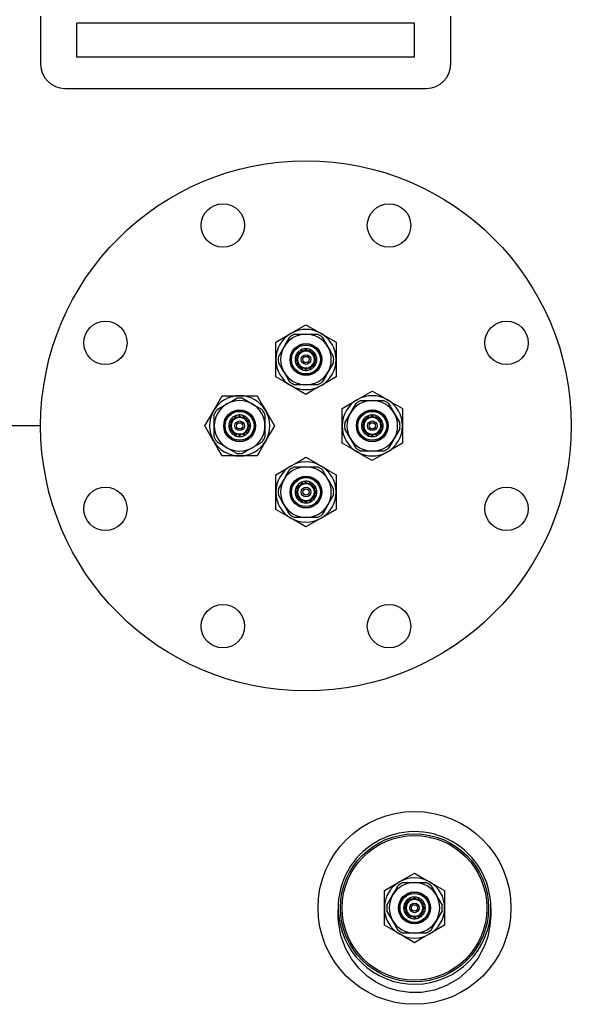
# Model space of a CAD drawing. Units: millimetres. Extents: x 0 to 11880, y 0 to 8400.
# Drawn here: x 4989 to 5218, y 2059 to 2467 of the extents above; entities that cross this region are included whole.
import ezdxf

# ---------------------------------------------------------------- set-up
doc = ezdxf.new("R2010")
doc.units = ezdxf.units.MM
doc.header["$LTSCALE"] = 20
doc.layers.add('AM_0', color=7, linetype='Continuous', lineweight=25)

msp = doc.modelspace()

# ---------------------------------------------------------------- linework, layer by layer
at = {"layer": 'AM_0'}
for p, q in [((4997.8, 2468.54), (4997.8, 2448.54)), ((5167.8, 2448.54), (5167.8, 2468.54)), ((5012.8, 2451.54), (5012.8, 2465.54)), ((5152.8, 2465.54), (5012.8, 2465.54)), ((5152.8, 2451.54), (5152.8, 2465.54)), ((5152.8, 2451.54), (5012.8, 2451.54)), ((5007.8, 2438.54), (5157.8, 2438.54)), ((5095.3, 2326.04), (5095.3, 2333.25)), ((5103.11, 2336.54), (5107.8, 2336.54)), ((5107.8, 2336.54), (5112.49, 2336.54)), ((5114.55, 2335.35), (5116.89, 2331.29)), ((5120.3, 2333.25), (5120.3, 2326.04)), ((5096.36, 2327.22), (5098.7, 2331.29)), ((5104.46, 2329.05), (5105.24, 2328.6)), ((5105.24, 2328.6), (5104.62, 2329.22)), ((5105.24, 2328.6), (5105.78, 2329.54)), ((5105.78, 2329.54), (5106.86, 2329.54)), ((5105.87, 2330.1), (5106.21, 2329.54)), ((5107.8, 2330.08), (5106.05, 2329.07)), ((5106.35, 2329.54), (5106.08, 2330.19)), ((5107.57, 2330.53), (5107.64, 2330.05)), ((5107.8, 2330.08), (5107.8, 2330.54)), ((5108.74, 2329.54), (5109.82, 2329.54)), ((5109.31, 2330.27), (5109.13, 2329.54)), ((5109.25, 2329.54), (5109.52, 2330.19)), ((5111.3, 2328.06), (5109.55, 2329.07)), ((5109.82, 2329.54), (5110.36, 2328.6)), ((5110.82, 2329.37), (5110.31, 2328.69)), ((5110.36, 2328.6), (5110.98, 2329.22)), ((5095.3, 2318.82), (5095.3, 2326.04)), ((5103.76, 2326.04), (5103.3, 2326.04)), ((5103.3, 2325.81), (5103.78, 2325.88)), ((5103.56, 2327.55), (5104.3, 2327.36)), ((5104.3, 2327.49), (5103.64, 2327.76)), ((5104.3, 2324.59), (5103.64, 2324.31)), ((5103.73, 2324.11), (5104.3, 2324.45)), ((5103.76, 2326.04), (5104.3, 2326.97)), ((5104.3, 2325.1), (5103.76, 2326.04)), ((5104.3, 2326.04), (5104.3, 2328.06)), ((5104.3, 2324.01), (5104.3, 2326.04)), ((5111.3, 2326.04), (5111.3, 2328.06)), ((5111.86, 2327.96), (5111.3, 2327.62)), ((5111.3, 2327.49), (5111.96, 2327.76)), ((5111.3, 2326.97), (5111.84, 2326.04)), ((5111.84, 2326.04), (5111.3, 2325.1)), ((5111.3, 2324.01), (5111.3, 2326.04)), ((5112.04, 2324.52), (5111.3, 2324.71)), ((5111.3, 2324.59), (5111.96, 2324.31)), ((5112.29, 2326.26), (5111.82, 2326.19)), ((5111.84, 2326.04), (5112.3, 2326.04)), ((5119.24, 2324.85), (5116.89, 2320.79)), ((5120.3, 2326.04), (5120.3, 2318.82)), ((5101.05, 2316.72), (5098.7, 2320.79)), ((5104.3, 2324.01), (5106.05, 2323)), ((5105.29, 2323.39), (5104.62, 2322.85)), ((5104.78, 2322.7), (5105.29, 2323.39)), ((5105.78, 2322.54), (5105.29, 2323.39)), ((5105.78, 2322.54), (5106.86, 2322.54)), ((5106.35, 2322.54), (5106.08, 2321.88)), ((5106.29, 2321.8), (5106.47, 2322.54)), ((5107.8, 2321.99), (5109.55, 2323)), ((5107.8, 2321.99), (5107.8, 2321.54)), ((5108.02, 2321.54), (5107.95, 2322.02)), ((5108.74, 2322.54), (5109.82, 2322.54)), ((5109.25, 2322.54), (5109.52, 2321.88)), ((5109.73, 2321.97), (5109.38, 2322.54)), ((5110.41, 2323.55), (5109.82, 2322.54)), ((5110.41, 2323.55), (5110.98, 2322.85)), ((5111.13, 2323.02), (5110.45, 2323.52)), ((5107.8, 2315.54), (5103.11, 2315.54)), ((5112.49, 2315.54), (5107.8, 2315.54)), ((5073.08, 2311.04), (5080.3, 2311.04)), ((5080.3, 2311.04), (5087.51, 2311.04)), ((5081.49, 2309.97), (5085.55, 2307.63)), ((5130.61, 2309.04), (5135.3, 2309.04)), ((5135.3, 2309.04), (5139.99, 2309.04)), ((5070.99, 2305.28), (5075.05, 2307.63)), ((5122.8, 2298.54), (5122.8, 2305.75)), ((5142.05, 2307.85), (5144.39, 2303.79)), ((5147.8, 2305.75), (5147.8, 2298.54)), ((5069.8, 2298.54), (5069.8, 2303.23)), ((5076.06, 2300.05), (5076.8, 2299.86)), ((5076.8, 2299.99), (5076.14, 2300.26)), ((5076.8, 2300.56), (5077.65, 2301.05)), ((5076.8, 2299.47), (5076.8, 2300.56)), ((5076.96, 2301.55), (5077.65, 2301.05)), ((5077.65, 2301.05), (5077.12, 2301.72)), ((5078.28, 2302.04), (5077.27, 2300.29)), ((5080.3, 2302.04), (5078.28, 2302.04)), ((5078.37, 2302.6), (5078.71, 2302.04)), ((5078.85, 2302.04), (5078.58, 2302.69)), ((5079.36, 2302.04), (5080.3, 2302.58)), ((5080.07, 2303.03), (5080.14, 2302.55)), ((5080.3, 2302.58), (5080.3, 2303.04)), ((5080.3, 2302.58), (5081.24, 2302.04)), ((5082.32, 2302.04), (5080.3, 2302.04)), ((5081.81, 2302.77), (5081.63, 2302.04)), ((5081.75, 2302.04), (5082.02, 2302.69)), ((5083.32, 2301.87), (5082.78, 2301.14)), ((5082.78, 2301.14), (5083.48, 2301.72)), ((5082.78, 2301.14), (5083.8, 2300.56)), ((5084.34, 2298.54), (5083.33, 2300.29)), ((5083.8, 2299.47), (5083.8, 2300.56)), ((5084.36, 2300.46), (5083.8, 2300.12)), ((5083.8, 2299.99), (5084.46, 2300.26)), ((5090.8, 2303.23), (5090.8, 2298.54)), ((5123.86, 2299.72), (5126.2, 2303.79)), ((5131.06, 2300.05), (5131.8, 2299.86)), ((5131.8, 2299.99), (5131.14, 2300.26)), ((5131.8, 2298.54), (5131.8, 2300.56)), ((5131.96, 2301.55), (5132.69, 2301.02)), ((5132.69, 2301.02), (5132.12, 2301.72)), ((5132.69, 2301.02), (5133.28, 2302.04)), ((5133.28, 2302.04), (5134.36, 2302.04)), ((5133.37, 2302.6), (5133.71, 2302.04)), ((5135.3, 2302.58), (5133.55, 2301.57)), ((5133.85, 2302.04), (5133.58, 2302.69)), ((5135.07, 2303.03), (5135.14, 2302.55)), ((5135.3, 2302.58), (5135.3, 2303.04)), ((5136.24, 2302.04), (5137.32, 2302.04)), ((5136.81, 2302.77), (5136.63, 2302.04)), ((5136.75, 2302.04), (5137.02, 2302.69)), ((5138.8, 2300.56), (5137.05, 2301.57)), ((5137.32, 2302.04), (5137.86, 2301.1)), ((5138.32, 2301.87), (5137.86, 2301.1)), ((5137.86, 2301.1), (5138.48, 2301.72)), ((5138.8, 2298.54), (5138.8, 2300.56)), ((5139.36, 2300.46), (5138.8, 2300.12)), ((5138.8, 2299.99), (5139.46, 2300.26)), ((4997.8, 2298.54), (4937.18, 2298.54)), ((5069.8, 2293.84), (5069.8, 2298.54)), ((5076.26, 2298.54), (5075.8, 2298.54)), ((5075.8, 2298.31), (5076.28, 2298.38)), ((5076.8, 2297.09), (5076.14, 2296.81)), ((5076.23, 2296.61), (5076.8, 2296.95)), ((5076.26, 2298.54), (5077.27, 2296.79)), ((5076.8, 2296.51), (5076.8, 2297.6)), ((5077.74, 2295.97), (5076.8, 2296.51)), ((5077.74, 2295.97), (5077.12, 2295.35)), ((5077.28, 2295.2), (5077.79, 2295.89)), ((5082.32, 2295.04), (5083.33, 2296.79)), ((5083.63, 2295.52), (5082.95, 2296.02)), ((5082.95, 2296.02), (5083.48, 2295.35)), ((5083.8, 2296.51), (5083.42, 2296.3)), ((5083.8, 2296.51), (5083.8, 2297.6)), ((5084.54, 2297.02), (5083.8, 2297.21)), ((5083.8, 2297.09), (5084.46, 2296.81)), ((5084.79, 2298.76), (5084.32, 2298.69)), ((5084.34, 2298.54), (5084.8, 2298.54)), ((5090.8, 2298.54), (5090.8, 2293.84)), ((5122.8, 2291.32), (5122.8, 2298.54)), ((5131.26, 2298.54), (5130.8, 2298.54)), ((5130.8, 2298.31), (5131.28, 2298.38)), ((5131.8, 2297.09), (5131.14, 2296.81)), ((5131.23, 2296.61), (5131.8, 2296.95)), ((5131.26, 2298.54), (5131.8, 2299.47)), ((5131.8, 2297.6), (5131.26, 2298.54)), ((5131.8, 2296.51), (5131.8, 2298.54)), ((5131.8, 2296.51), (5133.55, 2295.5)), ((5132.79, 2295.89), (5132.12, 2295.35)), ((5132.28, 2295.2), (5132.79, 2295.89)), ((5133.28, 2295.04), (5132.79, 2295.89)), ((5137.91, 2296.05), (5137.32, 2295.04)), ((5138.63, 2295.52), (5137.91, 2296.05)), ((5137.91, 2296.05), (5138.48, 2295.35)), ((5138.8, 2299.47), (5139.34, 2298.54)), ((5139.34, 2298.54), (5138.8, 2297.6)), ((5138.8, 2296.51), (5138.8, 2298.54)), ((5139.54, 2297.02), (5138.8, 2297.21)), ((5138.8, 2297.09), (5139.46, 2296.81)), ((5139.79, 2298.76), (5139.32, 2298.69)), ((5139.34, 2298.54), (5139.8, 2298.54)), ((5146.74, 2297.35), (5144.39, 2293.29)), ((5147.8, 2298.54), (5147.8, 2291.32)), ((5080.3, 2295.04), (5078.28, 2295.04)), ((5078.85, 2295.04), (5078.58, 2294.38)), ((5078.79, 2294.3), (5078.97, 2295.04)), ((5080.3, 2294.49), (5079.36, 2295.04)), ((5082.32, 2295.04), (5080.3, 2295.04)), ((5081.24, 2295.04), (5080.3, 2294.49)), ((5080.3, 2294.49), (5080.3, 2294.04)), ((5080.52, 2294.04), (5080.45, 2294.52)), ((5081.75, 2295.04), (5082.02, 2294.38)), ((5082.23, 2294.47), (5081.88, 2295.04)), ((5089.61, 2291.79), (5085.55, 2289.44)), ((5128.55, 2289.22), (5126.2, 2293.29)), ((5133.28, 2295.04), (5134.36, 2295.04)), ((5133.85, 2295.04), (5133.58, 2294.38)), ((5133.79, 2294.3), (5133.97, 2295.04)), ((5135.3, 2294.49), (5137.05, 2295.5)), ((5135.3, 2294.49), (5135.3, 2294.04)), ((5135.52, 2294.04), (5135.45, 2294.52)), ((5136.24, 2295.04), (5137.32, 2295.04)), ((5136.75, 2295.04), (5137.02, 2294.38)), ((5137.23, 2294.47), (5136.88, 2295.04)), ((5079.11, 2287.1), (5075.05, 2289.44)), ((5135.3, 2288.04), (5130.61, 2288.04)), ((5139.99, 2288.04), (5135.3, 2288.04)), ((5080.3, 2286.04), (5073.08, 2286.04)), ((5087.51, 2286.04), (5080.3, 2286.04)), ((5103.11, 2281.54), (5107.8, 2281.54)), ((5107.8, 2281.54), (5112.49, 2281.54)), ((5114.55, 2280.35), (5116.89, 2276.29)), ((5095.3, 2271.04), (5095.3, 2278.25)), ((5096.36, 2272.22), (5098.7, 2276.29)), ((5107.57, 2275.53), (5107.64, 2275.05)), ((5107.8, 2275.08), (5107.8, 2275.54)), ((5120.3, 2278.25), (5120.3, 2271.04)), ((5103.56, 2272.55), (5104.3, 2272.36)), ((5104.3, 2272.49), (5103.64, 2272.76)), ((5103.76, 2271.04), (5104.3, 2271.97)), ((5104.3, 2271.04), (5104.3, 2273.06)), ((5104.46, 2274.05), (5105.15, 2273.55)), ((5105.15, 2273.55), (5104.62, 2274.22)), ((5105.56, 2274.16), (5105.78, 2274.54)), ((5105.78, 2274.54), (5106.86, 2274.54)), ((5105.87, 2275.1), (5106.21, 2274.54)), ((5107.8, 2275.08), (5106.05, 2274.07)), ((5106.35, 2274.54), (5106.08, 2275.19)), ((5108.74, 2274.54), (5109.82, 2274.54)), ((5109.31, 2275.27), (5109.13, 2274.54)), ((5109.25, 2274.54), (5109.52, 2275.19)), ((5111.3, 2273.06), (5109.55, 2274.07)), ((5109.82, 2274.54), (5110.31, 2273.69)), ((5110.82, 2274.37), (5110.31, 2273.69)), ((5110.31, 2273.69), (5110.98, 2274.22)), ((5111.3, 2271.04), (5111.3, 2273.06)), ((5111.86, 2272.96), (5111.3, 2272.62)), ((5111.3, 2272.49), (5111.96, 2272.76)), ((5111.3, 2271.97), (5111.84, 2271.04)), ((5095.3, 2263.82), (5095.3, 2271.04)), ((5103.76, 2271.04), (5103.3, 2271.04)), ((5103.3, 2270.81), (5103.78, 2270.88)), ((5104.3, 2269.59), (5103.64, 2269.31)), ((5103.73, 2269.11), (5104.3, 2269.45)), ((5104.3, 2270.1), (5103.76, 2271.04)), ((5104.3, 2269.01), (5104.3, 2271.04)), ((5104.3, 2269.01), (5106.05, 2268)), ((5105.29, 2268.39), (5104.62, 2267.85)), ((5104.78, 2267.7), (5105.29, 2268.39)), ((5105.78, 2267.54), (5105.29, 2268.39)), ((5105.78, 2267.54), (5106.86, 2267.54)), ((5106.35, 2267.54), (5106.08, 2266.88)), ((5106.29, 2266.8), (5106.47, 2267.54)), ((5107.8, 2266.99), (5109.55, 2268)), ((5108.74, 2267.54), (5109.82, 2267.54)), ((5109.25, 2267.54), (5109.52, 2266.88)), ((5109.73, 2266.97), (5109.38, 2267.54)), ((5110.04, 2267.92), (5109.82, 2267.54)), ((5111.13, 2268.02), (5110.45, 2268.52)), ((5110.45, 2268.52), (5110.98, 2267.85)), ((5111.3, 2269.01), (5111.3, 2271.04)), ((5111.84, 2271.04), (5111.3, 2270.1)), ((5112.04, 2269.52), (5111.3, 2269.71)), ((5111.3, 2269.59), (5111.96, 2269.31)), ((5112.29, 2271.26), (5111.82, 2271.19)), ((5111.84, 2271.04), (5112.3, 2271.04)), ((5119.24, 2269.85), (5116.89, 2265.79)), ((5120.3, 2271.04), (5120.3, 2263.82)), ((5101.05, 2261.72), (5098.7, 2265.79)), ((5107.8, 2266.99), (5107.8, 2266.54)), ((5108.02, 2266.54), (5107.95, 2267.02)), ((5107.8, 2260.54), (5103.11, 2260.54)), ((5112.49, 2260.54), (5107.8, 2260.54)), ((5148.11, 2109.04), (5152.8, 2109.04)), ((5152.8, 2109.04), (5157.49, 2109.04)), ((5140.3, 2098.54), (5140.3, 2105.75)), ((5141.36, 2099.72), (5143.7, 2103.79)), ((5159.55, 2107.85), (5161.89, 2103.79)), ((5165.3, 2105.75), (5165.3, 2098.54)), ((5148.56, 2100.05), (5149.3, 2099.86)), ((5149.3, 2099.99), (5148.64, 2100.26)), ((5149.3, 2098.54), (5149.3, 2100.56)), ((5149.46, 2101.55), (5150.19, 2101.02)), ((5150.19, 2101.02), (5149.62, 2101.72)), ((5150.19, 2101.02), (5150.78, 2102.04)), ((5150.78, 2102.04), (5151.86, 2102.04)), ((5150.87, 2102.6), (5151.21, 2102.04)), ((5152.8, 2102.58), (5151.05, 2101.57)), ((5151.35, 2102.04), (5151.08, 2102.69)), ((5152.57, 2103.03), (5152.64, 2102.55)), ((5152.8, 2102.58), (5152.8, 2103.04)), ((5153.74, 2102.04), (5154.82, 2102.04)), ((5154.31, 2102.77), (5154.13, 2102.04)), ((5154.25, 2102.04), (5154.52, 2102.69)), ((5156.3, 2100.56), (5154.55, 2101.57)), ((5154.82, 2102.04), (5155.31, 2101.19)), ((5155.82, 2101.87), (5155.31, 2101.19)), ((5155.31, 2101.19), (5155.98, 2101.72)), ((5156.3, 2098.54), (5156.3, 2100.56)), ((5156.86, 2100.46), (5156.3, 2100.12)), ((5156.3, 2099.99), (5156.96, 2100.26)), ((5121.15, 2094.82), (5121.15, 2097.92)), ((5121.15, 2097.9), (5121.15, 2097.92)), ((5121.15, 2097.9), (5121.15, 2094.82)), ((5140.3, 2091.32), (5140.3, 2098.54)), ((5148.76, 2098.54), (5148.3, 2098.54)), ((5148.3, 2098.31), (5148.78, 2098.38)), ((5149.3, 2097.09), (5148.64, 2096.81)), ((5148.73, 2096.61), (5149.3, 2096.95)), ((5148.76, 2098.54), (5149.3, 2099.47)), ((5149.3, 2097.6), (5148.76, 2098.54)), ((5149.3, 2096.51), (5149.3, 2098.54)), ((5149.3, 2096.51), (5151.05, 2095.5)), ((5150.24, 2095.97), (5149.62, 2095.35)), ((5149.78, 2095.2), (5150.29, 2095.89)), ((5150.78, 2095.04), (5150.24, 2095.97)), ((5155.36, 2095.97), (5154.82, 2095.04)), ((5155.36, 2095.97), (5155.98, 2095.35)), ((5156.13, 2095.52), (5155.45, 2096.02)), ((5156.3, 2099.47), (5156.84, 2098.54)), ((5156.84, 2098.54), (5156.3, 2097.6)), ((5156.3, 2096.51), (5156.3, 2098.54)), ((5157.04, 2097.02), (5156.3, 2097.21)), ((5156.3, 2097.09), (5156.96, 2096.81)), ((5157.29, 2098.76), (5156.82, 2098.69)), ((5156.84, 2098.54), (5157.3, 2098.54)), ((5164.24, 2097.35), (5161.89, 2093.29)), ((5165.3, 2098.54), (5165.3, 2091.32)), ((5184.45, 2098.58), (5184.45, 2095.51)), ((5146.05, 2089.22), (5143.7, 2093.29)), ((5150.78, 2095.04), (5151.86, 2095.04)), ((5151.35, 2095.04), (5151.08, 2094.38)), ((5151.29, 2094.3), (5151.47, 2095.04)), ((5152.8, 2094.49), (5154.55, 2095.5)), ((5152.8, 2094.49), (5152.8, 2094.04)), ((5153.02, 2094.04), (5152.95, 2094.52)), ((5153.74, 2095.04), (5154.82, 2095.04)), ((5154.25, 2095.04), (5154.52, 2094.38)), ((5154.73, 2094.47), (5154.38, 2095.04)), ((5152.8, 2088.04), (5148.11, 2088.04)), ((5157.49, 2088.04), (5152.8, 2088.04))]:
    msp.add_line(p, q, dxfattribs=at)
at = {"layer": 'AM_0', "flags": 128}
for points in [[(5095.3, 2333.25), (5098.36, 2335.02), (5101.55, 2336.86)], [(5101.55, 2336.86), (5101.99, 2337.12), (5104.9, 2338.8), (5107.8, 2340.47)], [(5107.8, 2340.47), (5110.86, 2338.7), (5114.05, 2336.86)], [(5114.05, 2336.86), (5114.49, 2336.6), (5117.4, 2334.93), (5120.3, 2333.25)], [(5098.7, 2331.29), (5099.46, 2332.6), (5101.05, 2335.35)], [(5106.05, 2329.07), (5105.92, 2328.99), (5104.3, 2328.06)], [(5109.55, 2329.07), (5109.42, 2329.14), (5107.8, 2330.08)], [(5116.89, 2331.29), (5117.65, 2329.97), (5119.24, 2327.22)], [(5098.7, 2320.79), (5097.94, 2322.1), (5096.36, 2324.85)], [(5106.05, 2323), (5106.17, 2322.93), (5107.8, 2321.99)], [(5109.55, 2323), (5109.67, 2323.08), (5111.3, 2324.01)], [(5116.89, 2320.79), (5116.13, 2319.47), (5114.55, 2316.72)], [(5101.55, 2315.21), (5101.1, 2315.47), (5098.2, 2317.15), (5095.3, 2318.82)], [(5120.3, 2318.82), (5117.24, 2317.05), (5114.05, 2315.21)], [(5107.8, 2311.6), (5104.74, 2313.37), (5101.55, 2315.21)], [(5114.05, 2315.21), (5113.6, 2314.95), (5110.7, 2313.27), (5107.8, 2311.6)], [(5129.05, 2309.36), (5129.49, 2309.62), (5132.4, 2311.3), (5135.3, 2312.97)], [(5135.3, 2312.97), (5138.36, 2311.2), (5141.55, 2309.36)], [(5069.47, 2304.79), (5069.73, 2305.23), (5071.41, 2308.14), (5073.08, 2311.04)], [(5075.05, 2307.63), (5076.36, 2308.39), (5079.11, 2309.97)], [(5087.51, 2311.04), (5089.28, 2307.97), (5091.12, 2304.79)], [(5122.8, 2305.75), (5125.86, 2307.52), (5129.05, 2309.36)], [(5141.55, 2309.36), (5141.99, 2309.1), (5144.9, 2307.43), (5147.8, 2305.75)], [(5065.86, 2298.54), (5067.63, 2301.6), (5069.47, 2304.79)], [(5085.55, 2307.63), (5086.86, 2306.87), (5089.61, 2305.28)], [(5091.12, 2304.79), (5091.38, 2304.34), (5093.06, 2301.43), (5094.73, 2298.54)], [(5126.2, 2303.79), (5126.96, 2305.1), (5128.55, 2307.85)], [(5077.27, 2300.29), (5077.2, 2300.16), (5076.26, 2298.54)], [(5083.33, 2300.29), (5083.26, 2300.41), (5082.32, 2302.04)], [(5133.55, 2301.57), (5133.42, 2301.49), (5131.8, 2300.56)], [(5137.05, 2301.57), (5136.92, 2301.64), (5135.3, 2302.58)], [(5144.39, 2303.79), (5145.15, 2302.47), (5146.74, 2299.72)], [(5069.47, 2292.29), (5069.22, 2292.73), (5067.54, 2295.64), (5065.86, 2298.54)], [(5077.27, 2296.79), (5077.34, 2296.66), (5078.28, 2295.04)], [(5083.33, 2296.79), (5083.4, 2296.91), (5084.34, 2298.54)], [(5094.73, 2298.54), (5092.96, 2295.47), (5091.12, 2292.29)], [(5126.2, 2293.29), (5125.44, 2294.6), (5123.86, 2297.35)], [(5137.05, 2295.5), (5137.17, 2295.58), (5138.8, 2296.51)], [(5073.08, 2286.04), (5071.31, 2289.1), (5069.47, 2292.29)], [(5075.05, 2289.44), (5073.73, 2290.2), (5070.99, 2291.79)], [(5091.12, 2292.29), (5090.87, 2291.84), (5089.19, 2288.93), (5087.51, 2286.04)], [(5133.55, 2295.5), (5133.67, 2295.43), (5135.3, 2294.49)], [(5144.39, 2293.29), (5143.63, 2291.97), (5142.05, 2289.22)], [(5085.55, 2289.44), (5084.23, 2288.68), (5081.49, 2287.1)], [(5129.05, 2287.71), (5128.6, 2287.97), (5125.7, 2289.65), (5122.8, 2291.32)], [(5135.3, 2284.1), (5132.24, 2285.87), (5129.05, 2287.71)], [(5141.55, 2287.71), (5141.1, 2287.45), (5138.2, 2285.77), (5135.3, 2284.1)], [(5147.8, 2291.32), (5144.74, 2289.55), (5141.55, 2287.71)], [(5101.55, 2281.86), (5101.99, 2282.12), (5104.9, 2283.8), (5107.8, 2285.47)], [(5107.8, 2285.47), (5110.86, 2283.7), (5114.05, 2281.86)], [(5095.3, 2278.25), (5098.36, 2280.02), (5101.55, 2281.86)], [(5098.7, 2276.29), (5099.46, 2277.6), (5101.05, 2280.35)], [(5114.05, 2281.86), (5114.49, 2281.6), (5117.4, 2279.93), (5120.3, 2278.25)], [(5116.89, 2276.29), (5117.65, 2274.97), (5119.24, 2272.22)], [(5106.05, 2274.07), (5105.92, 2273.99), (5104.3, 2273.06)], [(5109.55, 2274.07), (5109.42, 2274.14), (5107.8, 2275.08)], [(5098.7, 2265.79), (5097.94, 2267.1), (5096.36, 2269.85)], [(5106.05, 2268), (5106.17, 2267.93), (5107.8, 2266.99)], [(5109.55, 2268), (5109.67, 2268.08), (5111.3, 2269.01)], [(5101.55, 2260.21), (5101.1, 2260.47), (5098.2, 2262.15), (5095.3, 2263.82)], [(5120.3, 2263.82), (5117.24, 2262.05), (5114.05, 2260.21)], [(5116.89, 2265.79), (5116.13, 2264.47), (5114.55, 2261.72)], [(5107.8, 2256.6), (5104.74, 2258.37), (5101.55, 2260.21)], [(5114.05, 2260.21), (5113.6, 2259.95), (5110.7, 2258.27), (5107.8, 2256.6)], [(5146.55, 2109.36), (5146.99, 2109.62), (5149.9, 2111.3), (5152.8, 2112.97)], [(5152.8, 2112.97), (5155.86, 2111.2), (5159.05, 2109.36)], [(5140.3, 2105.75), (5143.36, 2107.52), (5146.55, 2109.36)], [(5159.05, 2109.36), (5159.49, 2109.1), (5162.4, 2107.43), (5165.3, 2105.75)], [(5143.7, 2103.79), (5144.46, 2105.1), (5146.05, 2107.85)], [(5161.89, 2103.79), (5162.65, 2102.47), (5164.24, 2099.72)], [(5151.05, 2101.57), (5150.92, 2101.49), (5149.3, 2100.56)], [(5154.55, 2101.57), (5154.42, 2101.64), (5152.8, 2102.58)], [(5143.7, 2093.29), (5142.94, 2094.6), (5141.36, 2097.35)], [(5154.55, 2095.5), (5154.67, 2095.58), (5156.3, 2096.51)], [(5184.45, 2095.51), (5184.09, 2091.05), (5183.21, 2086.66), (5181.73, 2082.45), (5179.05, 2077.52), (5175.51, 2073.09), (5171.14, 2069.28), (5166.07, 2066.3), (5161.03, 2064.44), (5155.7, 2063.47), (5150.84, 2063.4), (5146.04, 2064.07), (5141.54, 2065.43), (5137.34, 2067.42), (5133.33, 2070.13), (5129.82, 2073.37), (5126.62, 2077.4), (5124.13, 2081.85), (5122.26, 2087.11), (5121.3, 2092.6), (5121.15, 2094.82)], [(5151.05, 2095.5), (5151.17, 2095.43), (5152.8, 2094.49)], [(5161.89, 2093.29), (5161.13, 2091.97), (5159.55, 2089.22)], [(5146.55, 2087.71), (5146.1, 2087.97), (5143.2, 2089.65), (5140.3, 2091.32)], [(5152.8, 2084.1), (5149.74, 2085.87), (5146.55, 2087.71)], [(5159.05, 2087.71), (5158.6, 2087.45), (5155.7, 2085.77), (5152.8, 2084.1)], [(5165.3, 2091.32), (5162.24, 2089.55), (5159.05, 2087.71)]]:
    msp.add_lwpolyline(points, dxfattribs=at)
at = {"layer": 'AM_0'}
for centre, radius in [((5107.8, 2298.54), 110), ((5073.36, 2381.68), 9), ((5142.24, 2381.68), 9), ((5024.65, 2332.98), 9), ((5190.95, 2332.98), 9), ((5107.8, 2326.04), 6.6), ((5107.8, 2326.04), 6.5), ((5107.8, 2326.04), 6), ((5107.8, 2326.04), 2), ((5107.8, 2326.04), 1.3), ((5080.3, 2298.54), 6.6), ((5080.3, 2298.54), 6.5), ((5080.3, 2298.54), 6), ((5135.3, 2298.54), 6.6), ((5135.3, 2298.54), 6.5), ((5135.3, 2298.54), 6), ((5080.3, 2298.54), 2), ((5135.3, 2298.54), 2), ((5080.3, 2298.54), 1.3), ((5135.3, 2298.54), 1.3), ((5107.8, 2271.04), 6.6), ((5107.8, 2271.04), 6.5), ((5107.8, 2271.04), 6), ((5024.65, 2264.09), 9), ((5107.8, 2271.04), 2), ((5107.8, 2271.04), 1.3), ((5190.95, 2264.09), 9), ((5073.36, 2215.39), 9), ((5142.24, 2215.39), 9), ((5152.8, 2098.54), 40), ((5152.8, 2098.54), 30.72), ((5152.8, 2098.54), 30), ((5152.8, 2098.54), 6.6), ((5152.8, 2098.54), 6.5), ((5152.8, 2098.54), 6), ((5152.8, 2098.54), 2), ((5152.8, 2098.54), 1.3)]:
    msp.add_circle(centre, radius, dxfattribs=at)
for centre, radius, start, end in [((5007.8, 2448.54), 10, 180, 270), ((5157.8, 2448.54), 10, 270, 360), ((5107.8, 2326.04), 12.5, 120, 180), ((5107.8, 2326.04), 12.5, 60, 120), ((5107.8, 2326.04), 12.5, 0, 60), ((5107.8, 2326.04), 10.5, 90, 150), ((5107.8, 2326.04), 11.5, 114.0706, 125.9294), ((5107.8, 2326.04), 10.5, 30, 90), ((5107.8, 2326.04), 11.5, 54.0706, 65.9294), ((5107.8, 2326.04), 10.5, 150, 210), ((5107.8, 2326.04), 4.5, 137.8554, 157.5), ((5107.8, 2326.04), 3.5, 120, 180), ((5107.81, 2326.03), 4.51, 135.0047, 137.8521), ((5107.8, 2326.04), 4.5, 115.3553, 135), ((5107.8, 2326.04), 4.5, 112.4996, 115.3552), ((5107.8, 2326.04), 3.5, 60, 120), ((5107.8, 2326.04), 4.5, 92.8553, 112.5), ((5107.8, 2326.03), 4.5, 90.0011, 92.8549), ((5107.8, 2326.04), 4.5, 70.3553, 90), ((5107.8, 2326.04), 4.5, 67.4991, 70.3567), ((5107.8, 2326.04), 4.5, 47.8554, 67.5), ((5107.8, 2326.04), 3.5, 0, 60), ((5107.81, 2326.04), 4.49, 44.9949, 47.858), ((5107.8, 2326.04), 4.5, 25.3552, 44.9998), ((5107.8, 2326.04), 10.5, 330, 30), ((5107.8, 2326.04), 12.5, 180, 240), ((5107.8, 2326.04), 11.5, 174.0706, 185.9294), ((5107.8, 2326.04), 4.5, 160.3551, 179.9998), ((5107.79, 2326.03), 4.5, 179.9952, 182.8531), ((5107.8, 2326.04), 4.5, 182.8556, 202.5002), ((5107.78, 2326.04), 4.48, 157.4961, 160.3629), ((5107.8, 2326.04), 3.5, 180, 240), ((5107.8, 2326.04), 3.5, 300, 0), ((5107.8, 2326.04), 4.5, 22.5013, 25.3587), ((5107.8, 2326.04), 4.5, 2.8552, 22.4998), ((5107.79, 2326.04), 4.5, 337.5032, 340.3558), ((5107.8, 2326.04), 4.5, 340.3552, 359.9999), ((5107.84, 2326.04), 4.46, 359.9876, 2.8684), ((5107.8, 2326.04), 12.5, 300, 0), ((5107.8, 2326.04), 11.5, 354.0705, 5.9292), ((5107.8, 2326.04), 10.5, 210, 270), ((5107.83, 2326.05), 4.53, 202.5086, 205.3445), ((5107.8, 2326.04), 4.5, 205.3555, 225.0002), ((5107.8, 2326.04), 4.5, 225.0019, 227.8562), ((5107.8, 2326.04), 4.5, 227.8553, 247.4999), ((5107.8, 2326.04), 3.5, 240, 300), ((5107.8, 2326.03), 4.5, 247.4991, 250.3567), ((5107.8, 2326.04), 4.5, 250.3553, 269.9999), ((5107.8, 2326.04), 4.5, 270, 272.8549), ((5107.8, 2326.04), 10.5, 270, 330), ((5107.8, 2326.04), 4.5, 272.8554, 292.5), ((5107.8, 2326.04), 4.5, 292.5008, 295.354), ((5107.8, 2326.04), 4.5, 295.3554, 315), ((5107.8, 2326.04), 4.5, 314.9981, 317.8533), ((5107.8, 2326.04), 4.5, 317.8555, 337.5001), ((5107.8, 2326.04), 11.5, 234.0706, 245.9293), ((5107.8, 2326.04), 11.5, 294.0706, 305.9294), ((5107.8, 2326.04), 12.5, 240, 300), ((5080.3, 2298.54), 12.5, 90, 150), ((5080.3, 2298.54), 10.5, 60, 120), ((5080.3, 2298.54), 11.5, 84.0706, 95.9294), ((5080.3, 2298.54), 12.5, 30, 90), ((5135.3, 2298.54), 12.5, 120, 180), ((5135.3, 2298.54), 10.5, 90, 150), ((5135.3, 2298.54), 11.5, 114.0706, 125.9294), ((5135.3, 2298.54), 12.5, 60, 120), ((5135.3, 2298.54), 10.5, 30, 90), ((5135.3, 2298.54), 11.5, 54.0706, 65.9294), ((5135.3, 2298.54), 12.5, 0, 60), ((5080.3, 2298.54), 12.5, 150, 210), ((5080.3, 2298.54), 10.5, 120, 180), ((5080.3, 2298.54), 11.5, 144.0706, 155.9294), ((5080.3, 2298.54), 10.5, 0, 60), ((5080.3, 2298.54), 11.5, 24.0707, 35.9295), ((5080.3, 2298.54), 12.5, 330, 30), ((5080.3, 2298.54), 4.5, 160.3553, 179.9999), ((5080.3, 2298.53), 4.5, 157.5033, 160.3558), ((5080.3, 2298.54), 4.5, 137.8555, 157.5001), ((5080.3, 2298.54), 3.5, 150, 210), ((5080.3, 2298.54), 4.5, 134.9971, 137.8542), ((5080.3, 2298.54), 4.5, 115.3554, 135), ((5080.3, 2298.54), 3.5, 90, 150), ((5080.3, 2298.53), 4.5, 112.5011, 115.3542), ((5080.3, 2298.54), 4.5, 92.8554, 112.5), ((5080.3, 2298.53), 4.5, 90, 92.8551), ((5080.3, 2298.54), 4.5, 70.3554, 90), ((5080.3, 2298.54), 3.5, 30, 90), ((5080.3, 2298.55), 4.49, 67.4963, 70.3593), ((5080.3, 2298.54), 4.5, 47.8553, 67.4999), ((5080.3, 2298.53), 4.5, 45.0021, 47.8559), ((5080.3, 2298.54), 3.5, 330, 30), ((5080.3, 2298.54), 4.5, 25.3555, 45.0002), ((5080.27, 2298.52), 4.53, 22.5084, 25.3449), ((5080.3, 2298.54), 4.5, 2.8556, 22.5002), ((5135.3, 2298.54), 10.5, 150, 210), ((5135.3, 2298.54), 4.5, 160.3556, 180.0002), ((5135.31, 2298.53), 4.52, 157.5034, 160.3486), ((5135.3, 2298.54), 4.5, 137.8552, 157.4999), ((5135.3, 2298.54), 3.5, 120, 180), ((5135.29, 2298.54), 4.49, 134.997, 137.8598), ((5135.3, 2298.54), 4.5, 115.3556, 135.0002), ((5135.3, 2298.53), 4.51, 112.5001, 115.3521), ((5135.3, 2298.54), 3.5, 60, 120), ((5135.3, 2298.54), 4.5, 92.8555, 112.5), ((5135.3, 2298.53), 4.5, 90.0003, 92.8548), ((5135.3, 2298.54), 4.5, 70.3554, 89.9999), ((5135.31, 2298.55), 4.48, 67.4936, 70.362), ((5135.3, 2298.54), 4.5, 47.8552, 67.4997), ((5135.3, 2298.54), 3.5, 0, 60), ((5135.3, 2298.54), 4.5, 45.0023, 47.8609), ((5135.3, 2298.54), 4.5, 25.3557, 45.0004), ((5135.26, 2298.52), 4.54, 22.5084, 25.3379), ((5135.3, 2298.54), 4.5, 2.8558, 22.5005), ((5135.3, 2298.54), 10.5, 330, 30), ((5080.3, 2298.54), 10.5, 180, 240), ((5080.29, 2298.54), 4.49, 179.9978, 182.8581), ((5080.3, 2298.54), 4.5, 182.8552, 202.4998), ((5080.3, 2298.53), 4.5, 202.5015, 205.3587), ((5080.3, 2298.54), 4.5, 205.3552, 224.9998), ((5080.3, 2298.54), 3.5, 210, 270), ((5080.3, 2298.54), 3.5, 270, 330), ((5080.3, 2298.54), 4.5, 317.8553, 337.5), ((5080.31, 2298.53), 4.48, 337.4962, 340.3629), ((5080.3, 2298.54), 4.5, 340.3551, 359.9998), ((5080.28, 2298.53), 4.52, 0.0053, 2.8506), ((5080.3, 2298.54), 10.5, 300, 360), ((5135.3, 2298.54), 12.5, 180, 240), ((5135.3, 2298.54), 11.5, 174.0707, 185.9294), ((5135.31, 2298.54), 4.52, 180.0053, 182.8506), ((5135.3, 2298.54), 4.5, 182.8555, 202.5001), ((5135.31, 2298.54), 4.51, 202.5014, 205.3518), ((5135.3, 2298.54), 4.5, 205.3554, 225.0001), ((5135.3, 2298.54), 3.5, 180, 240), ((5135.3, 2298.54), 3.5, 300, 360), ((5135.3, 2298.54), 4.5, 317.8556, 337.5002), ((5135.31, 2298.53), 4.48, 337.4962, 340.3629), ((5135.3, 2298.54), 4.5, 340.3548, 359.9995), ((5135.28, 2298.54), 4.52, 0.0028, 2.8455), ((5135.3, 2298.54), 12.5, 300, 0), ((5135.3, 2298.54), 11.5, 354.0709, 5.9297), ((5080.3, 2298.54), 12.5, 210, 270), ((5080.3, 2298.54), 11.5, 204.0706, 215.9294), ((5080.29, 2298.53), 4.49, 224.995, 227.8577), ((5080.3, 2298.54), 4.5, 227.8554, 247.5), ((5080.3, 2298.53), 4.5, 247.4998, 250.3558), ((5080.3, 2298.54), 4.5, 250.3554, 270), ((5080.3, 2298.54), 4.5, 270.0001, 272.8551), ((5080.3, 2298.54), 12.5, 270, 330), ((5080.3, 2298.54), 4.5, 272.8553, 292.5), ((5080.3, 2298.53), 4.49, 292.4968, 295.3584), ((5080.3, 2298.54), 4.5, 295.3553, 315), ((5080.29, 2298.54), 4.51, 315.0045, 317.8524), ((5080.3, 2298.54), 11.5, 324.0707, 335.9295), ((5135.3, 2298.54), 10.5, 210, 270), ((5135.3, 2298.54), 4.5, 225.0021, 227.8559), ((5135.3, 2298.54), 4.5, 227.8553, 247.4998), ((5135.3, 2298.54), 3.5, 240, 300), ((5135.3, 2298.53), 4.5, 247.499, 250.3566), ((5135.3, 2298.54), 4.5, 250.3554, 269.9999), ((5135.3, 2298.54), 4.5, 270.0003, 272.8548), ((5135.3, 2298.54), 10.5, 270, 330), ((5135.3, 2298.54), 4.5, 272.8554, 292.5), ((5135.3, 2298.54), 4.51, 292.5001, 295.3521), ((5135.3, 2298.54), 4.5, 295.3555, 315.0001), ((5135.27, 2298.56), 4.54, 315.012, 317.8449), ((5080.3, 2298.54), 10.5, 240, 300), ((5135.3, 2298.54), 11.5, 234.0706, 245.9294), ((5135.3, 2298.54), 12.5, 240, 300), ((5135.3, 2298.54), 11.5, 294.0706, 305.9294), ((5080.3, 2298.54), 11.5, 264.0706, 275.9294), ((5107.8, 2271.04), 12.5, 60, 120), ((5107.8, 2271.04), 12.5, 120, 180), ((5107.8, 2271.04), 10.5, 90, 150), ((5107.8, 2271.04), 11.5, 114.0706, 125.9294), ((5107.8, 2271.04), 10.5, 30, 90), ((5107.8, 2271.04), 11.5, 54.0706, 65.9294), ((5107.8, 2271.04), 12.5, 360, 60), ((5107.8, 2271.04), 10.5, 150, 210), ((5107.8, 2271.04), 4.5, 92.8554, 112.5), ((5107.8, 2271.03), 4.5, 90.0001, 92.8549), ((5107.8, 2271.04), 4.5, 70.3553, 90), ((5107.8, 2271.04), 10.5, 330, 30), ((5107.8, 2271.04), 11.5, 174.0706, 185.9294), ((5107.8, 2271.04), 4.5, 160.3551, 179.9998), ((5107.78, 2271.04), 4.48, 157.4961, 160.3629), ((5107.8, 2271.04), 4.5, 137.8554, 157.5), ((5107.8, 2271.04), 3.5, 120, 180), ((5107.81, 2271.03), 4.51, 135.0054, 137.8515), ((5107.8, 2271.04), 4.5, 115.3553, 135), ((5107.8, 2271.03), 4.5, 112.5008, 115.354), ((5107.8, 2271.04), 3.5, 60, 120), ((5107.8, 2271.04), 4.5, 67.4991, 70.3567), ((5107.8, 2271.04), 4.5, 47.8554, 67.5), ((5107.8, 2271.04), 3.5, 0, 60), ((5107.81, 2271.04), 4.49, 44.9949, 47.858), ((5107.8, 2271.04), 4.5, 25.3552, 44.9998), ((5107.8, 2271.04), 4.5, 22.5017, 25.3583), ((5107.8, 2271.04), 4.5, 2.8552, 22.4998), ((5107.8, 2271.04), 11.5, 354.0706, 5.9294), ((5107.8, 2271.04), 12.5, 180, 240), ((5107.79, 2271.03), 4.5, 179.9951, 182.8532), ((5107.8, 2271.04), 4.5, 182.8556, 202.5002), ((5107.83, 2271.05), 4.53, 202.5082, 205.3449), ((5107.8, 2271.04), 4.5, 205.3555, 225.0002), ((5107.8, 2271.04), 3.5, 180, 240), ((5107.8, 2271.04), 4.5, 225.0019, 227.8562), ((5107.8, 2271.04), 4.5, 227.8553, 247.4999), ((5107.8, 2271.04), 3.5, 240, 300), ((5107.8, 2271.04), 3.5, 300, 0), ((5107.8, 2271.04), 4.5, 295.3554, 315), ((5107.8, 2271.03), 4.5, 314.9974, 317.8539), ((5107.8, 2271.04), 4.5, 317.8555, 337.5001), ((5107.79, 2271.04), 4.5, 337.5032, 340.3558), ((5107.8, 2271.04), 4.5, 340.3552, 359.9999), ((5107.84, 2271.04), 4.46, 359.9876, 2.8683), ((5107.8, 2271.04), 12.5, 300, 0), ((5107.8, 2271.04), 10.5, 210, 270), ((5107.8, 2271.03), 4.5, 247.4991, 250.3567), ((5107.8, 2271.04), 4.5, 250.3553, 269.9999), ((5107.8, 2271.04), 4.5, 270.0009, 272.8549), ((5107.8, 2271.04), 10.5, 270, 330), ((5107.8, 2271.04), 4.5, 272.8554, 292.5), ((5107.8, 2271.03), 4.5, 292.4996, 295.3552), ((5107.8, 2271.04), 11.5, 234.0706, 245.9294), ((5107.8, 2271.04), 12.5, 240, 300), ((5107.8, 2271.04), 11.5, 294.0706, 305.9294), ((5152.8, 2098.54), 31.65, 0.077, 181.1138), ((5152.8, 2098.54), 12.5, 120, 180), ((5152.8, 2098.54), 10.5, 90, 150), ((5152.8, 2098.54), 11.5, 114.0706, 125.9294), ((5152.8, 2098.54), 12.5, 60, 120), ((5152.8, 2098.54), 10.5, 30, 90), ((5152.8, 2098.54), 11.5, 54.0706, 65.9294), ((5152.8, 2098.54), 12.5, 0, 60), ((5152.8, 2098.54), 10.5, 150, 210), ((5152.8, 2098.54), 10.5, 330, 30), ((5152.8, 2098.54), 11.5, 174.0706, 185.9294), ((5152.8, 2098.54), 4.5, 160.3556, 180.0003), ((5152.8, 2098.54), 4.5, 157.4942, 160.351), ((5152.8, 2098.54), 4.5, 137.8554, 157.5), ((5152.8, 2098.54), 3.5, 120, 180), ((5152.78, 2098.55), 4.48, 134.9921, 137.8622), ((5152.8, 2098.54), 4.5, 115.3552, 134.9999), ((5152.79, 2098.55), 4.48, 112.4942, 115.3619), ((5152.8, 2098.54), 3.5, 60, 120), ((5152.8, 2098.54), 4.5, 92.8552, 112.4999), ((5152.8, 2098.54), 4.49, 89.9974, 92.8584), ((5152.8, 2098.54), 4.5, 70.3554, 90), ((5152.8, 2098.55), 4.48, 67.493, 70.3593), ((5152.8, 2098.54), 4.5, 47.8556, 67.5002), ((5152.8, 2098.54), 3.5, 360, 60), ((5152.79, 2098.53), 4.51, 44.9991, 47.8496), ((5152.8, 2098.54), 4.5, 25.3554, 45), ((5152.82, 2098.54), 4.48, 22.4956, 25.3644), ((5152.8, 2098.54), 4.5, 2.8553, 22.4999), ((5152.8, 2098.54), 11.5, 354.0706, 5.9294), ((5152.8, 2098.54), 31.65, 181.1553, 0.0758), ((5152.8, 2098.54), 12.5, 180, 240), ((5152.77, 2098.53), 4.47, 179.9878, 182.8606), ((5152.8, 2098.54), 4.5, 182.8554, 202.5002), ((5152.77, 2098.52), 4.47, 202.4867, 205.3594), ((5152.8, 2098.54), 4.5, 205.3554, 225.0001), ((5152.8, 2098.54), 3.5, 180, 240), ((5152.8, 2098.54), 3.5, 300, 0), ((5152.8, 2098.54), 4.5, 317.8549, 337.4996), ((5152.83, 2098.52), 4.47, 337.4926, 340.3668), ((5152.8, 2098.54), 4.5, 340.3553, 359.9999), ((5152.79, 2098.53), 4.51, 0.0079, 2.8555), ((5152.8, 2098.54), 12.5, 300, 0), ((5152.8, 2098.54), 10.5, 210, 270), ((5152.8, 2098.53), 4.5, 224.9989, 227.8553), ((5152.8, 2098.54), 4.5, 227.8554, 247.5002), ((5152.8, 2098.54), 3.5, 240, 300), ((5152.81, 2098.57), 4.54, 247.5096, 250.3427), ((5152.8, 2098.54), 4.5, 250.3556, 270.0003), ((5152.8, 2098.55), 4.52, 270.0053, 272.8508), ((5152.8, 2098.54), 10.5, 270, 330), ((5152.8, 2098.54), 4.5, 272.8553, 292.5001), ((5152.81, 2098.52), 4.48, 292.495, 295.3612), ((5152.8, 2098.54), 4.5, 295.3551, 314.9999), ((5152.8, 2098.53), 4.49, 314.9991, 317.8604), ((5152.8, 2098.54), 11.5, 234.0706, 245.9294), ((5152.8, 2098.54), 12.5, 240, 300), ((5152.8, 2098.54), 11.5, 294.0707, 305.9295)]:
    msp.add_arc(centre, radius, start, end, dxfattribs=at)

doc.saveas('drawing.dxf')
